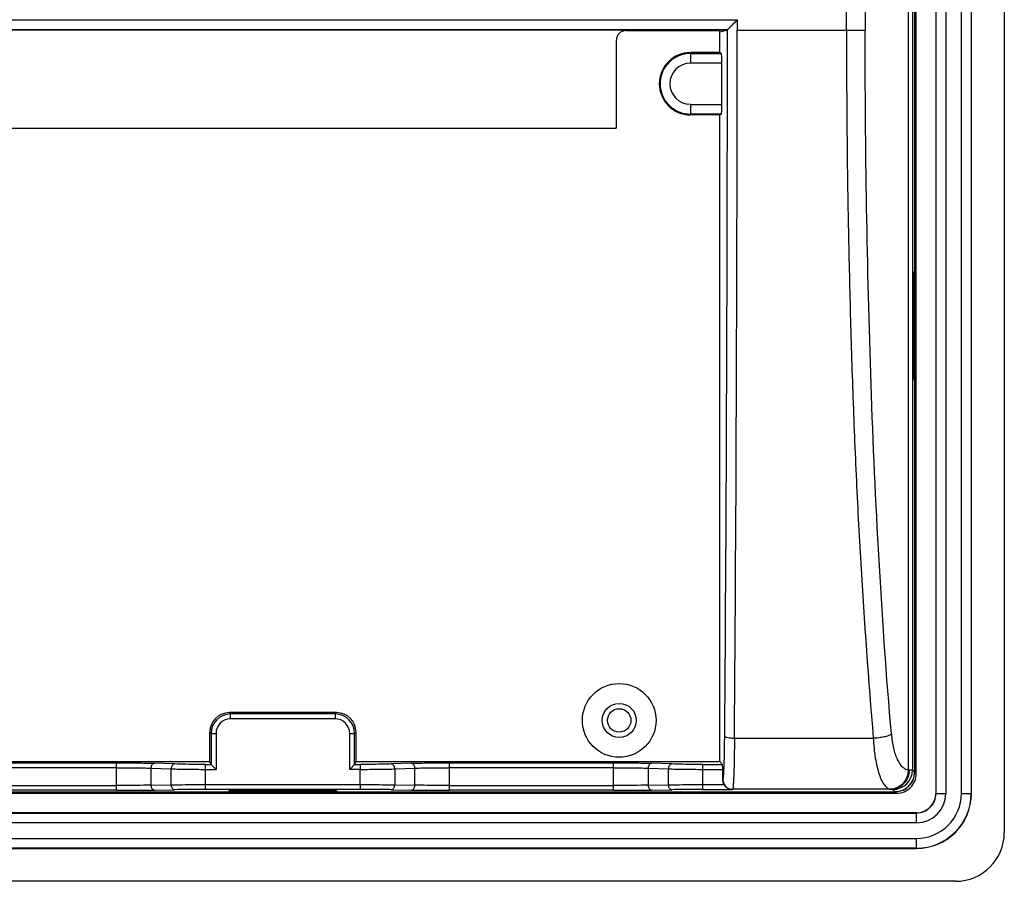
# Model space of a CAD drawing. Units: millimetres. Extents: x -145 to 1125, y -850 to -59.
# Drawn here: x 755 to 856, y -563 to -475 of the extents above; entities that cross this region are included whole.
import ezdxf

# ---------------------------------------------------------------- set-up
doc = ezdxf.new("R2010")
doc.units = ezdxf.units.MM
doc.header["$LTSCALE"] = 16.335
doc.layers.get('0').update_dxf_attribs({"linetype": 'CONTINUOUS'})

msp = doc.modelspace()

# ---------------------------------------------------------------- linework, layer by layer
at = {"color": 7, "linetype": 'Continuous'}
for p, q in [((856.05, -322.93), (856.05, -557.93)), ((849.02, -326.93), (849.02, -553.93)), ((849.06, -553.93), (849.06, -326.93)), ((850.06, -326.93), (850.06, -553.93)), ((851.65, -553.93), (851.65, -326.93)), ((852.65, -326.93), (852.65, -553.93)), ((852.69, -553.93), (852.69, -326.93)), ((846.86, -551.74), (846.86, -329.13)), ((847.02, -551.9), (847.02, -328.97)), ((846.2, -329.37), (846.2, -551.49)), ((846.63, -329.35), (846.63, -551.52)), ((841.78, -341.39), (841.78, -475.63)), ((839.87, -475.63), (839.87, -442.26)), ((564.46, -474.59), (828.65, -474.59)), ((828.65, -474.59), (828.65, -475)), ((827.65, -475.59), (565.46, -475.59)), ((827.56, -475.63), (565.55, -475.63)), ((817.25, -475.68), (826.86, -475.68)), ((826.86, -475.81), (827.56, -475.63)), ((826.86, -477.93), (826.86, -475.68)), ((827.65, -475.59), (827.56, -475.63)), ((827.65, -475.59), (827.65, -475.63)), ((828.65, -475), (828.65, -475.63)), ((828.65, -475.63), (841.78, -475.63)), ((816.25, -476.68), (816.25, -485.68)), ((826.86, -477.93), (823.86, -477.93)), ((823.86, -477.93), (823.86, -479.02)), ((823.86, -478.02), (827.04, -478.02)), ((826.86, -477.93), (827.04, -478.02)), ((827.07, -479.02), (823.86, -479.02)), ((827.07, -483.25), (827.07, -479.02)), ((823.86, -483.25), (827.07, -483.25)), ((823.86, -483.25), (823.86, -484.33)), ((827.04, -484.25), (823.86, -484.25)), ((826.86, -484.33), (823.86, -484.33)), ((826.86, -484.33), (827.04, -484.25)), ((826.86, -550.66), (826.86, -484.33)), ((576.85, -485.68), (816.25, -485.68)), ((846.86, -500.35), (846.77, -500.43)), ((846.77, -511.43), (846.77, -500.43)), ((846.86, -511.52), (846.77, -511.43)), ((787.56, -545.63), (776.55, -545.63)), ((776.69, -545.77), (776.55, -545.63)), ((787.41, -545.77), (776.69, -545.77)), ((776.69, -546.27), (776.69, -545.77)), ((787.41, -546.27), (776.69, -546.27)), ((787.56, -545.63), (787.41, -545.77)), ((787.41, -545.77), (787.41, -546.27)), ((774.55, -547.63), (774.69, -547.77)), ((774.55, -550.66), (774.55, -547.63)), ((774.69, -547.77), (775.19, -547.77)), ((774.69, -547.77), (774.69, -550.95)), ((775.19, -547.77), (775.19, -551.45)), ((788.91, -547.77), (789.41, -547.77)), ((788.91, -551.45), (788.91, -547.77)), ((789.41, -547.77), (789.56, -547.63)), ((789.41, -550.95), (789.41, -547.77)), ((789.56, -550.66), (789.56, -547.63)), ((828.37, -548.25), (842.61, -548.25)), ((618.56, -550.66), (774.55, -550.66)), ((628.12, -550.78), (764.98, -550.78)), ((764.98, -551.28), (628.12, -551.28)), ((764.98, -553.6), (764.98, -550.78)), ((768.52, -551.33), (770.59, -551.4)), ((768.52, -551.33), (768.52, -553.07)), ((770.94, -550.9), (768.87, -550.83)), ((770.59, -553.04), (770.59, -551.4)), ((774.11, -550.95), (774.69, -550.95)), ((774.12, -553.51), (774.12, -550.95)), ((774.12, -551.45), (775.19, -551.45)), ((774.69, -550.95), (774.55, -550.66)), ((789.41, -550.95), (788.91, -551.45)), ((789.98, -551.45), (788.91, -551.45)), ((789.41, -550.95), (789.56, -550.66)), ((789.41, -550.95), (790, -550.95)), ((789.56, -550.66), (826.86, -550.66)), ((789.98, -550.95), (789.98, -551.45)), ((789.98, -553.01), (789.98, -551.45)), ((795.23, -550.83), (793.16, -550.9)), ((793.52, -551.41), (795.59, -551.33)), ((793.52, -551.41), (793.52, -553.04)), ((795.59, -553.07), (795.59, -551.33)), ((799.12, -550.78), (815.98, -550.78)), ((799.12, -550.78), (799.12, -553.6)), ((815.98, -551.28), (799.12, -551.28)), ((815.98, -553.6), (815.98, -550.78)), ((819.52, -551.33), (821.59, -551.4)), ((819.52, -551.33), (819.52, -553.07)), ((821.94, -550.9), (819.87, -550.83)), ((821.59, -553.04), (821.59, -551.4)), ((825.12, -550.95), (827.15, -550.95)), ((825.12, -553.51), (825.12, -550.95)), ((825.12, -551.45), (827.17, -551.45)), ((826.86, -550.66), (827.15, -550.95)), ((827.17, -552.5), (827.17, -551.45)), ((847.02, -551.9), (846.63, -551.52)), ((628.12, -553.1), (764.98, -553.1)), ((768.52, -553.07), (770.59, -553.04)), ((774.12, -553.01), (789.98, -553.01)), ((789.98, -553.01), (789.98, -553.51)), ((793.52, -553.04), (795.59, -553.07)), ((799.12, -553.1), (815.98, -553.1)), ((819.52, -553.07), (821.59, -553.04)), ((825.12, -553.01), (827.31, -553.01)), ((827.19, -552.5), (827.17, -552.5)), ((548.09, -553.9), (845.02, -553.9)), ((548.24, -553.74), (844.86, -553.74)), ((764.98, -553.6), (628.12, -553.6)), ((768.87, -553.57), (770.94, -553.54)), ((789.99, -553.51), (774.14, -553.51)), ((776.47, -553.74), (776.55, -553.65)), ((787.55, -553.65), (776.55, -553.65)), ((787.64, -553.74), (787.55, -553.65)), ((793.16, -553.54), (795.23, -553.57)), ((815.98, -553.6), (799.12, -553.6)), ((819.87, -553.57), (821.94, -553.54)), ((825.14, -553.51), (828.17, -553.51)), ((844.43, -553.5), (828.17, -553.5)), ((828.17, -553.5), (828.17, -553.51)), ((844.63, -553.52), (845.02, -553.9)), ((849.02, -553.93), (850.06, -553.93)), ((851.65, -553.93), (852.69, -553.93)), ((847.05, -555.9), (546.05, -555.9)), ((546.05, -555.94), (847.05, -555.94)), ((847.05, -556.94), (847.05, -555.9)), ((847.05, -556.94), (546.05, -556.94)), ((546.05, -558.53), (847.05, -558.53)), ((847.05, -559.57), (847.05, -558.53)), ((847.05, -559.53), (546.05, -559.53)), ((546.05, -559.57), (847.05, -559.57)), ((851.05, -562.93), (542.05, -562.93))]:
    msp.add_line(p, q, dxfattribs=at)
for radius in [3.78, 1.75, 1.2]:
    msp.add_circle((816.55, -546.43), radius, dxfattribs=at)
for centre, radius, start, end in [((-8547.94, -475.76), 9375.59, 359.558203, 0.000789), ((-8469.07, -476.25), 9297.72, 359.556346, 0.003826), ((823.86, -481.13), 3.2, 90, 270), ((823.86, -481.13), 3.11, 90, 270), ((823.86, -481.13), 2.11, 90, 270), ((776.69, -547.77), 2, 90.0036, 179.9945), ((776.69, -547.77), 1.5, 89.9861, 180.0341), ((787.41, -547.77), 2, 0.0036, 89.9945), ((787.41, -547.77), 1.5, 359.9862, 90.0348), ((844.63, -551.51), 2, 270.018, 359.979), ((844.86, -551.74), 2, 269.9965, 0.0035), ((846.37, -548.95), 2.55, 266.2274, 268.3672), ((847.05, -553.93), 5.63, 270, 360), ((847.05, -553.93), 5.6, 270, 360), ((847.05, -553.93), 4.6, 270, 360), ((847.05, -553.93), 3, 270, 360), ((847.05, -553.93), 2, 270, 360), ((847.05, -553.93), 1.97, 270, 360), ((851.05, -557.93), 5, 270.0061, 359.9939)]:
    msp.add_arc(centre, radius, start, end, dxfattribs=at)
for centre, major_axis, ratio, start_param, end_param in [((817.25, -476.68), (-0.707, 0.707), 0.999695, -0.785246, 0.785246), ((827.04, -479.02), (0, 1), 0.034921, -1.570796, -0.017453), ((827.04, -483.25), (0, 1), 0.034921, -3.124139, -1.570796), ((776.55, -547.63), (1.41, -1.41), 0.999695, 2.356347, 3.926839), ((787.56, -547.63), (1.41, 1.41), 0.999695, -0.785246, 0.785246), ((827.15, -551.45), (0, 0.5), 0.034921, -1.570796, -0.034907), ((844.86, -551.74), (1.41, -1.41), 0.999695, 5.497939, 7.068431), ((845.02, -551.9), (1.41, -1.41), 0.999695, 0.392606, 0.785246), ((845.02, -551.9), (-1.41, 1.41), 0.999695, -3.534208, -2.748987), ((845.02, -551.9), (1.41, -1.41), 0.999695, -0.785246, -0.392615)]:
    msp.add_ellipse(centre, major_axis=major_axis, ratio=ratio, start_param=start_param, end_param=end_param, dxfattribs=at)
for points, knots in [([(827.65, -475.59), (827.66, -475.58), (827.7, -475.54), (827.78, -475.46), (827.89, -475.35), (828.07, -475.17), (828.33, -474.91), (828.54, -474.7), (828.65, -474.59)], [0, 0, 0, 0, 0.03375, 0.113725, 0.227409, 0.362963, 0.67081, 1, 1, 1, 1]), ([(839.87, -475.63), (839.86, -481.74), (839.94, -490.89), (840.2, -503.07), (840.47, -512.18), (840.83, -521.26), (841.46, -533.29), (842.11, -542.28), (842.61, -548.25)], [0, 0, 0, 0, 0.251876, 0.377591, 0.503014, 0.628056, 0.752636, 1, 1, 1, 1]), ([(844.47, -547.85), (843.96, -541.91), (843.13, -529.96), (842.33, -511.95), (841.88, -493.82), (841.78, -481.7), (841.78, -475.63)], [0, 0, 0, 0, 0.247457, 0.497094, 0.748189, 1, 1, 1, 1]), ([(827.19, -552.5), (827.19, -552.5), (827.21, -552.46), (827.22, -552.4), (827.24, -552.29), (827.25, -552.15), (827.27, -551.97), (827.29, -551.66), (827.31, -551.18), (827.33, -550.53), (827.35, -549.78), (827.36, -548.94), (827.37, -548.36), (827.37, -548.06)], [0, 0, 0, 0, 0.007487, 0.022726, 0.046316, 0.078541, 0.11925, 0.168085, 0.288591, 0.436482, 0.607691, 0.797551, 1, 1, 1, 1]), ([(827.37, -548.05), (827.38, -548.06), (827.4, -548.1), (827.5, -548.15), (827.71, -548.2), (828.01, -548.24), (828.25, -548.25), (828.37, -548.25)], [0, 0, 0, 0, 0.044068, 0.112224, 0.330623, 0.640316, 1, 1, 1, 1]), ([(828.37, -548.25), (828.37, -548.6), (828.36, -549.29), (828.35, -550.27), (828.33, -551.16), (828.31, -551.84), (828.29, -552.31), (828.28, -552.6), (828.26, -552.86), (828.25, -553.07), (828.23, -553.24), (828.22, -553.37), (828.2, -553.45), (828.19, -553.48), (828.19, -553.49), (828.18, -553.5)], [0, 0, 0, 0, 0.201883, 0.391255, 0.562222, 0.71009, 0.774054, 0.830719, 0.879675, 0.920615, 0.953243, 0.977332, 0.992816, 0.99738, 1, 1, 1, 1]), ([(842.61, -548.25), (842.8, -548.23), (843.18, -548.19), (843.71, -548.11), (844.13, -548), (844.38, -547.91), (844.47, -547.85)], [0, 0, 0, 0, 0.310877, 0.596357, 0.832239, 1, 1, 1, 1]), ([(842.61, -548.25), (842.65, -548.93), (842.74, -549.92), (842.98, -551.15), (843.19, -551.92), (843.44, -552.55), (843.71, -553.03), (844.02, -553.36), (844.26, -553.47), (844.38, -553.49)], [0, 0, 0, 0, 0.35726, 0.514533, 0.652716, 0.769691, 0.864733, 0.939427, 1, 1, 1, 1]), ([(844.47, -547.85), (844.51, -548.33), (844.63, -549.22), (844.95, -550.23), (845.3, -550.86), (845.57, -551.19), (845.87, -551.41), (846.1, -551.48), (846.2, -551.49)], [0, 0, 0, 0, 0.339259, 0.62388, 0.74026, 0.839248, 0.924119, 1, 1, 1, 1]), ([(764.98, -550.78), (765.68, -550.78), (766.98, -550.78), (768.28, -550.81), (768.87, -550.83)], [0, 0, 0, 0, 0.54118, 1, 1, 1, 1]), ([(764.98, -551.28), (765.62, -551.28), (766.8, -551.28), (767.98, -551.31), (768.52, -551.33)], [0, 0, 0, 0, 0.541258, 1, 1, 1, 1]), ([(768.87, -550.83), (768.82, -550.83), (768.72, -550.87), (768.61, -550.98), (768.54, -551.14), (768.52, -551.26), (768.52, -551.33)], [0, 0, 0, 0, 0.21959, 0.446103, 0.700935, 1, 1, 1, 1]), ([(770.94, -550.9), (770.9, -550.91), (770.8, -550.94), (770.68, -551.05), (770.61, -551.22), (770.59, -551.34), (770.59, -551.4)], [0, 0, 0, 0, 0.209456, 0.446109, 0.714013, 1, 1, 1, 1]), ([(770.59, -551.4), (771.13, -551.42), (772.31, -551.44), (773.49, -551.45), (774.12, -551.45)], [0, 0, 0, 0, 0.458812, 1, 1, 1, 1]), ([(774.11, -550.95), (773.81, -550.95), (772.76, -550.95), (771.71, -550.93), (770.94, -550.9)], [0, 0, 0, 0, 0.275889, 1, 1, 1, 1]), ([(774.69, -550.95), (774.71, -550.97), (774.88, -551.13), (775.04, -551.3), (775.19, -551.45)], [0, 0, 0, 0, 0.114703, 1, 1, 1, 1]), ([(789.98, -551.45), (790.31, -551.45), (791.49, -551.45), (792.66, -551.43), (793.52, -551.41)], [0, 0, 0, 0, 0.275815, 1, 1, 1, 1]), ([(793.16, -550.9), (792.94, -550.91), (791.88, -550.94), (790.83, -550.95), (790, -550.95)], [0, 0, 0, 0, 0.214358, 1, 1, 1, 1]), ([(793.52, -551.41), (793.52, -551.34), (793.5, -551.22), (793.42, -551.06), (793.31, -550.94), (793.21, -550.91), (793.16, -550.9)], [0, 0, 0, 0, 0.285822, 0.55379, 0.790603, 1, 1, 1, 1]), ([(795.23, -550.83), (795.83, -550.81), (797.13, -550.78), (798.42, -550.78), (799.12, -550.78)], [0, 0, 0, 0, 0.458818, 1, 1, 1, 1]), ([(795.59, -551.33), (795.59, -551.26), (795.57, -551.14), (795.49, -550.98), (795.38, -550.87), (795.28, -550.83), (795.23, -550.83)], [0, 0, 0, 0, 0.299065, 0.553897, 0.78041, 1, 1, 1, 1]), ([(795.59, -551.33), (796.13, -551.31), (797.31, -551.28), (798.49, -551.28), (799.12, -551.28)], [0, 0, 0, 0, 0.458727, 1, 1, 1, 1]), ([(815.98, -550.78), (816.68, -550.78), (817.98, -550.78), (819.28, -550.81), (819.87, -550.83)], [0, 0, 0, 0, 0.54118, 1, 1, 1, 1]), ([(815.98, -551.28), (816.62, -551.28), (817.8, -551.28), (818.98, -551.31), (819.52, -551.33)], [0, 0, 0, 0, 0.541258, 1, 1, 1, 1]), ([(819.87, -550.83), (819.82, -550.83), (819.72, -550.87), (819.61, -550.98), (819.54, -551.14), (819.52, -551.26), (819.52, -551.33)], [0, 0, 0, 0, 0.21959, 0.446103, 0.700935, 1, 1, 1, 1]), ([(821.94, -550.9), (821.9, -550.91), (821.8, -550.94), (821.68, -551.05), (821.61, -551.22), (821.59, -551.34), (821.59, -551.4)], [0, 0, 0, 0, 0.209456, 0.446109, 0.714013, 1, 1, 1, 1]), ([(821.59, -551.4), (822.13, -551.42), (823.31, -551.44), (824.49, -551.45), (825.12, -551.45)], [0, 0, 0, 0, 0.458812, 1, 1, 1, 1]), ([(825.12, -550.95), (824.83, -550.95), (823.77, -550.95), (822.71, -550.93), (821.94, -550.9)], [0, 0, 0, 0, 0.275813, 1, 1, 1, 1]), ([(846.2, -551.49), (846.2, -551.75), (846.1, -552.26), (845.7, -552.92), (845.1, -553.37), (844.61, -553.49), (844.38, -553.49)], [0, 0, 0, 0, 0.259329, 0.514091, 0.760728, 1, 1, 1, 1]), ([(846.3, -551.5), (846.3, -551.76), (846.2, -552.27), (845.79, -552.94), (845.17, -553.39), (844.68, -553.5), (844.43, -553.5)], [0, 0, 0, 0, 0.257615, 0.511077, 0.758124, 1, 1, 1, 1]), ([(846.3, -551.5), (846.35, -551.5), (846.43, -551.5), (846.53, -551.5), (846.59, -551.51), (846.63, -551.51), (846.63, -551.52)], [0, 0, 0, 0, 0.417057, 0.724093, 0.918712, 1, 1, 1, 1]), ([(768.52, -553.07), (768.26, -553.08), (767.09, -553.1), (765.91, -553.1), (764.98, -553.1)], [0, 0, 0, 0, 0.214368, 1, 1, 1, 1]), ([(768.52, -553.07), (768.52, -553.14), (768.54, -553.26), (768.61, -553.42), (768.72, -553.54), (768.82, -553.57), (768.87, -553.57)], [0, 0, 0, 0, 0.300043, 0.554683, 0.780478, 1, 1, 1, 1]), ([(770.59, -553.04), (770.84, -553.03), (772.02, -553.02), (773.2, -553.01), (774.12, -553.01)], [0, 0, 0, 0, 0.214263, 1, 1, 1, 1]), ([(770.59, -553.04), (770.59, -553.1), (770.61, -553.23), (770.68, -553.39), (770.8, -553.5), (770.9, -553.54), (770.94, -553.54)], [0, 0, 0, 0, 0.286829, 0.55467, 0.790658, 1, 1, 1, 1]), ([(789.98, -553.01), (790.31, -553.01), (791.49, -553.02), (792.66, -553.02), (793.52, -553.04)], [0, 0, 0, 0, 0.275818, 1, 1, 1, 1]), ([(793.16, -553.54), (793.21, -553.54), (793.31, -553.51), (793.42, -553.39), (793.5, -553.23), (793.52, -553.1), (793.52, -553.04)], [0, 0, 0, 0, 0.212348, 0.444531, 0.7132, 1, 1, 1, 1]), ([(795.23, -553.57), (795.28, -553.57), (795.38, -553.54), (795.5, -553.42), (795.57, -553.26), (795.59, -553.14), (795.59, -553.07)], [0, 0, 0, 0, 0.209243, 0.445101, 0.713041, 1, 1, 1, 1]), ([(799.12, -553.1), (798.8, -553.1), (797.62, -553.1), (796.44, -553.09), (795.59, -553.07)], [0, 0, 0, 0, 0.275815, 1, 1, 1, 1]), ([(819.52, -553.07), (819.26, -553.08), (818.09, -553.1), (816.91, -553.1), (815.98, -553.1)], [0, 0, 0, 0, 0.214368, 1, 1, 1, 1]), ([(819.52, -553.07), (819.52, -553.14), (819.54, -553.26), (819.61, -553.42), (819.72, -553.54), (819.82, -553.57), (819.87, -553.57)], [0, 0, 0, 0, 0.300043, 0.554683, 0.780478, 1, 1, 1, 1]), ([(821.59, -553.04), (821.84, -553.03), (823.02, -553.02), (824.2, -553.01), (825.12, -553.01)], [0, 0, 0, 0, 0.214263, 1, 1, 1, 1]), ([(821.59, -553.04), (821.59, -553.1), (821.61, -553.23), (821.68, -553.39), (821.8, -553.5), (821.9, -553.54), (821.94, -553.54)], [0, 0, 0, 0, 0.286829, 0.55467, 0.790658, 1, 1, 1, 1]), ([(827.19, -552.5), (827.19, -552.63), (827.24, -552.89), (827.46, -553.22), (827.79, -553.45), (828.06, -553.5), (828.19, -553.5)], [0, 0, 0, 0, 0.250032, 0.500072, 0.750069, 1, 1, 1, 1]), ([(827.31, -553.01), (827.4, -553.17), (827.65, -553.42), (828, -553.51), (828.16, -553.51)], [0, 0, 0, 0, 0.530737, 1, 1, 1, 1]), ([(764.98, -553.6), (765.34, -553.6), (766.64, -553.6), (767.93, -553.59), (768.87, -553.57)], [0, 0, 0, 0, 0.275814, 1, 1, 1, 1]), ([(774.14, -553.51), (773.84, -553.51), (772.78, -553.52), (771.71, -553.52), (770.94, -553.54)], [0, 0, 0, 0, 0.275801, 1, 1, 1, 1]), ([(793.16, -553.54), (792.94, -553.53), (791.88, -553.52), (790.82, -553.51), (789.99, -553.51)], [0, 0, 0, 0, 0.214141, 1, 1, 1, 1]), ([(795.23, -553.57), (795.51, -553.58), (796.81, -553.6), (798.11, -553.6), (799.12, -553.6)], [0, 0, 0, 0, 0.21427, 1, 1, 1, 1]), ([(815.98, -553.6), (816.34, -553.6), (817.64, -553.6), (818.93, -553.59), (819.87, -553.57)], [0, 0, 0, 0, 0.275814, 1, 1, 1, 1]), ([(825.14, -553.51), (824.84, -553.51), (823.78, -553.52), (822.71, -553.52), (821.94, -553.54)], [0, 0, 0, 0, 0.275801, 1, 1, 1, 1]), ([(844.43, -553.5), (844.46, -553.5), (844.51, -553.5), (844.57, -553.5), (844.61, -553.51), (844.63, -553.51), (844.63, -553.52)], [0, 0, 0, 0, 0.416478, 0.723257, 0.917563, 1, 1, 1, 1])]:
    msp.add_open_spline(points, degree=3, knots=knots, dxfattribs=at)
for points in [[(827.31, -553.01), (827.22, -552.86), (827.17, -552.68), (827.17, -552.51)], [(844.38, -553.49), (844.4, -553.49), (844.41, -553.5), (844.43, -553.5)]]:
    msp.add_open_spline(points, degree=3, dxfattribs=at)

doc.saveas('drawing.dxf')
